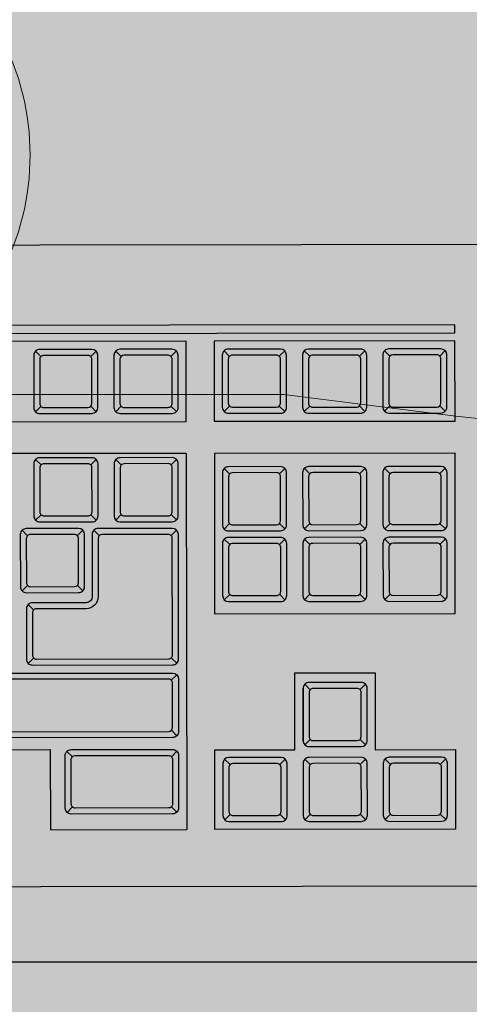
# Model space of a CAD drawing. Units: millimetres. Extents: x -0.6 to 55.4, y -21.5 to 0.
# Drawn here: x 1 to 1.1, y -20.1 to -19.8 of the extents above; entities that cross this region are included whole.
import ezdxf

# ---------------------------------------------------------------- set-up
doc = ezdxf.new("R2010")
doc.units = ezdxf.units.MM
doc.header["$LTSCALE"] = 0.35
for name, color, linetype in [('L1', 7, 'Continuous'), ('MACKEY - DESENHO MOBILIÁRIO', 7, 'Continuous'), ('MACKEY - EQUIPAMENTOS', 254, 'Continuous'), ('MACKEY ACAB - OPERACIONAL', 254, 'Continuous'), ('MACKEY_ EQUIP 02', 255, 'Continuous'), ('MACKEY_EQUIP', 250, 'Continuous')]:
    doc.layers.add(name, color=color, linetype=linetype)
doc.layers.add('MACKEY_DESENHO DOS MÓVEIS', color=7, linetype='Continuous', lineweight=15)

# ---------------------------------------------------------------- blocks, each defined once
blk = doc.blocks.new('MACKEY_POLTRONA_CLASS_GIR_C BRAÇOS')
at = {"true_color": 0x383838}
h = blk.add_hatch(color=250, dxfattribs=at)
h.dxf.hatch_style = 1
h.paths.add_polyline_path([(0.2550236861403964, -0.2120700533132284), (0.2482927993802438, -0.1511601057400769), (0.2429080917868933, -0.1323286928792715), (0.2348310288845771, -0.1175325809455804), (0.2173307239131139, -0.1081168736617446), (0.1661759942148029, -0.09221598266833728), (0.1568842558697173, -0.09042322243968814, 0.00861240334995107), (0.1144040524454929, -0.08683557801848174), (-0.008489911773992276, -0.08683557801848174), (-0.0513838759934945, -0.08683557801848174, 0.004602169466404448), (-0.07409967140975461, -0.08857066693206272), (-0.1031558177627891, -0.0922159826683373), (-0.1543105474611002, -0.1081168736617446), (-0.1718108524325633, -0.1175325809455803), (-0.1798879153348797, -0.1323286928792716), (-0.1852726229282301, -0.151160105740077), (-0.1920035096883826, -0.212070053313228), (-0.1960420411395408, -0.2645289926753964), (-0.1960420411395408, -0.3842642082700269), (-0.1960420411395408, -0.4057858234557745), (-0.1920035096883826, -0.4582447628179426), (-0.1852726229282302, -0.494154710391088), (-0.1798879153348797, -0.512986123251922), (-0.1718108524325634, -0.527782235185585), (-0.1543105474611, -0.5371979424694207), (-0.1031558177627903, -0.5425783454124387), (-0.06026959438600948, -0.5479587500622944), (-0.008489911773992276, -0.5479587500622944), (0.1382897708380101, -0.5479587500622944), (0.1661759942148034, -0.5425783454124389), (0.2173307239131139, -0.5371979424694207), (0.2348310288845772, -0.527782235185585), (0.2429080917868935, -0.5129861232519222), (0.2482927993802437, -0.4941547103910884), (0.2550236861403964, -0.4582447628179431), (0.2590622175915546, -0.4057858234557747), (0.2590622175915546, -0.3842642082700269), (0.2590622175915546, -0.2645289926753968)])
at = {"layer": 'MACKEY_DESENHO DOS MÓVEIS'}
for points in [[(-0.1960420411395408, -0.3842642082700269), (-0.1960420411395408, -0.4057858234557745), (-0.1920035096883826, -0.4582447628179427), (-0.1852726229282301, -0.4941547103910882), (-0.1798879153348797, -0.5129861232519222), (-0.1718108524325633, -0.527782235185585), (-0.1543105474611001, -0.5371979424694207), (-0.103155817762789, -0.5425783454124389), (-0.06026959438600954, -0.5479587500622944), (-0.008489911773992276, -0.5479587500622944)], [(0.2590622175915546, -0.3842642082700269), (0.2590622175915546, -0.4057858234557745), (0.2550236861403964, -0.4582447628179427), (0.2482927993802438, -0.4941547103910882), (0.2429080917868934, -0.5129861232519222), (0.2348310288845771, -0.527782235185585), (0.2173307239131138, -0.5371979424694207), (0.1661759942148028, -0.5425783454124389), (0.1382897708380096, -0.5479587500622944), (-0.008489911773992276, -0.5479587500622944)]]:
    blk.add_lwpolyline(points, dxfattribs=at)
blk.add_arc((0.06670820908153985, -0.6077138671825555), 0.06374999999999688, 151.9275130641437, 208.072486935853, dxfattribs=at)
blk = doc.blocks.new('MACKEY - CAD')
at = {"color": 242, "rotation": 180}
blk.add_blockref('MACKEY_POLTRONA_CLASS_GIR_C BRAÇOS', (2.583974088842837, -0.726866951079763), dxfattribs=at)
blk = doc.blocks.new('A$C582F00C3')
at = {"layer": 'MACKEY_ EQUIP 02'}
h = blk.add_hatch(color=256, dxfattribs=at)
edge = h.paths.add_edge_path()
edge.add_line((0.07826792199983146, 0.3660999612649594), (0.0002679219998285021, 0.2309999982745907))
edge.add_arc((0.001999972807398704, 0.2299999982745913), 0.00200000000000087, 150.0000000000327, 240.0000000000333)
edge.add_line((0.0009999728073992742, 0.2282679474670211), (0.3959075569331034, 0.0002679474670195248))
edge.add_arc((0.3969075569331038, 0.001999998274588839), 0.002000000000000545, 239.999999999998, 329.9999999999986)
edge.add_line((0.3986396077406731, 0.0009999982745885205), (0.4766396077406689, 0.1360999612649607))
edge.add_arc((0.4749075569331005, 0.1370999612649619), 0.002000000000000234, 329.9999999999634, 419.9999999999634)
edge.add_line((0.4759075569331017, 0.1388320120725304), (0.08099997280740112, 0.3668320120725284))
edge.add_arc((0.07999997280740079, 0.365099961264959), 0.002000000000000559, 59.9999999999982, 149.9999999999982)
at = {"layer": 'MACKEY_EQUIP'}
for p, q in [((0.3122095177313753, 0.1732986910757397), (0.06192817603767153, 0.3177986910757404)), ((0.2929553915382215, 0.2123670252492058), (0.2924599566118857, 0.2142160135661335)), ((0.303706415851245, 0.2061599184680194), (0.3055554041681745, 0.2066553533943551)), ((0.310275899613913, 0.202367025249206), (0.3097804646875773, 0.2042160135661337)), ((0.2867482847570351, 0.2016160009361876), (0.2848992964401056, 0.2011205660098518)), ((0.3210269239269365, 0.1961599184680196), (0.3228759122438625, 0.1966553533943536)), ((0.2974993090700551, 0.1954088941549994), (0.2979947439963944, 0.1935599058380717)), ((0.2794311825771523, 0.1889424081964588), (0.2789357476508201, 0.1907913965133847)), ((0.304068792832723, 0.191616000936186), (0.3022198045157971, 0.1911205660098521)), ((0.3336613632427223, 0.1888654215279875), (0.3331659283163866, 0.1907144098449152)), ((0.3148198171457466, 0.1854088941549996), (0.3153152520720823, 0.1835599058380719)), ((0.2901822068901794, 0.1827353014152706), (0.2920311952071053, 0.1832307363416064)), ((0.3444123875557459, 0.1826583147468011), (0.3462613758726718, 0.1831537496731368)), ((0.2967516906528438, 0.1789424081964572), (0.296256255726508, 0.1807913965133849)), ((0.3509818713184103, 0.1788654215279877), (0.3504864363920746, 0.1807144098449154)), ((0.2676709859572597, 0.1753493656019884), (0.2671755510309275, 0.1771983539189161)), ((0.2732240757959659, 0.1781913838834388), (0.2713750874790399, 0.1776959489571031)), ((0.3274542564615359, 0.1781143972149692), (0.3256052681446064, 0.1776189622886335)), ((0.3122095177313753, 0.1732986910757397), (0.2652698265866107, 0.09199676112141475)), ((0.3075027149658673, 0.1727353014152708), (0.3093517032827968, 0.1732307363416066)), ((0.3617328956314338, 0.1726583147468013), (0.3635818839483633, 0.173153749673137)), ((0.2784220102702868, 0.169142258820802), (0.2802709985872127, 0.1696376937471378)), ((0.2839751001089894, 0.1719842771022506), (0.2844705350353252, 0.1701352887853229)), ((0.3382052807745559, 0.1719072904337811), (0.3387007157008917, 0.1700583021168534)), ((0.3683023793941018, 0.1688654215279879), (0.3678069444677661, 0.1707144098449156)), ((0.2826671067499511, 0.1682543000543735), (0.2831625416762868, 0.1664053117374458)), ((0.2905445838716574, 0.1681913838834372), (0.2886955955547279, 0.1676959489571033)), ((0.3447747645372239, 0.1681143972149695), (0.3429257762202944, 0.1676189622886337)), ((0.3189957128097376, 0.163466939303909), (0.3185002778834018, 0.1653159276208349)), ((0.2614638791760733, 0.1645983412889702), (0.2596148908591474, 0.1641029063626345)), ((0.3790534037071254, 0.1626583147468015), (0.3809023920240513, 0.1631537496731355)), ((0.2592186740147611, 0.1604166386573436), (0.2597141089410933, 0.1585676503404176)), ((0.3012956081846774, 0.1619842771022508), (0.3017910431110131, 0.1601352887853231)), ((0.3555257888502439, 0.1619072904337813), (0.3560212237765796, 0.1600583021168536)), ((0.2722149034890933, 0.158391234507782), (0.2727103384154326, 0.1565422461908543)), ((0.3005256940270549, 0.1579436398825909), (0.2986767057101289, 0.1574482049562551)), ((0.3297467371227611, 0.1572598325227208), (0.3315957254396906, 0.1577552674490565)), ((0.3620952726129119, 0.1581143972149679), (0.3602462842959859, 0.1576189622886339)), ((0.3363162208854256, 0.1534669393039074), (0.3358207859590898, 0.1553159276208351)), ((0.3127886060285512, 0.152715914990889), (0.3109396177116217, 0.1522204800645532)), ((0.3101697035539956, 0.1481798428448933), (0.3096742686276635, 0.150028831161821)), ((0.3728462969259354, 0.1519072904337815), (0.3733417318522712, 0.1500583021168538)), ((0.2518776837570904, 0.1477016705531931), (0.2537266720740199, 0.148197105479527)), ((0.3470672451984491, 0.147259832522721), (0.3489162335153786, 0.1477552674490568)), ((0.3235396303415712, 0.1465088082097008), (0.3240350652679069, 0.1446598198927731)), ((0.3536367289611135, 0.1434669393039076), (0.3531412940347778, 0.1453159276208353)), ((0.3301091141042392, 0.1427159149908892), (0.3282601257873097, 0.1422204800645535)), ((0.3209207278670227, 0.1419727360637069), (0.3227697161839487, 0.1424681709900408)), ((0.3274902116296872, 0.1381798428448935), (0.3269947767033514, 0.1400288311618212)), ((0.3643877532741371, 0.1372598325227212), (0.3662367415910666, 0.137755267449057)), ((0.3039625967728092, 0.1374288185318733), (0.3021136084558833, 0.1369333836055393)), ((0.3408601384172592, 0.136508808209701), (0.3413555733435949, 0.1346598198927733)), ((0.2319685563973835, 0.1343172691971173), (0.2458249628579345, 0.1263172691971164)), ((0.3474296221799271, 0.1327159149908894), (0.3455806338629976, 0.1322204800645537)), ((0.2839287886475432, 0.129196956516866), (0.2834333537212075, 0.1310459448337937)), ((0.3147136210858328, 0.1312217117506869), (0.3152090560121685, 0.1293727234337592)), ((0.3382412359427107, 0.1319727360637071), (0.3400902242596366, 0.132468170990041)), ((0.3448107197053751, 0.1281798428448937), (0.3443152847790394, 0.1300288311618196)), ((0.2458249628579345, 0.1263172691971164), (0.2358249628579294, 0.1089967611214231)), ((0.2806319692461479, 0.126193804591459), (0.2824809575630738, 0.1266892395177948)), ((0.3212831048484972, 0.1274288185318735), (0.3194341165315713, 0.1269333836055395)), ((0.3581806464929471, 0.1265088082097012), (0.3586760814192864, 0.1246598198927735)), ((0.2497078590434434, 0.122005223274158), (0.2492124241171112, 0.1238542115910839)), ((0.3320341291615208, 0.1212217117506871), (0.3325295640878565, 0.1193727234337594)), ((0.3555617440183987, 0.1219727360637073), (0.3574107323353246, 0.1224681709900413)), ((0.3386036129241852, 0.1174288185318737), (0.3367546246072592, 0.1169333836055397)), ((0.2743801260009811, 0.115365294449882), (0.2748755609273168, 0.1135163061329543)), ((0.2434560157982801, 0.1111767131325792), (0.2416070274813542, 0.1106812782062434)), ((0.3493546372372087, 0.1112217117506873), (0.3498500721635445, 0.1093727234337578)), ((0.2358249628579259, 0.1089967611214213), (0.2652698265866107, 0.09199676112141475)), ((0.2710685325584592, 0.1096726326701916), (0.2729175208753851, 0.1101680675965273)), ((0.3093955626207539, 0.1067909739564215), (0.3089001276944181, 0.1086399622733492)), ((0.3080047711940921, 0.1080158564402058), (0.3014600347301126, 0.09668004036245215)), ((0.2813503004284073, 0.1018489588251779), (0.2748055639644278, 0.09051314274742417)), ((0.282741091855069, 0.1006240763413935), (0.2822456569287333, 0.1024730646583212)), ((0.3255177570284609, 0.1023492376975703), (0.3159127117092453, 0.08571281119569285)), ((0.3201465869337774, 0.100583867175235), (0.3219955752507033, 0.1010793021015708)), ((0.2648166893132924, 0.09884412252861452), (0.2653121242396281, 0.0969951342116886)), ((0.3031884558395639, 0.09603994964340323), (0.301339467522638, 0.09554451471706749)), ((0.2934921161680926, 0.09441696956020706), (0.2953411044850185, 0.09491240448654281)), ((0.2986708085040952, 0.09184895882517807), (0.2921260720401158, 0.08051314274742438)), ((0.300061599930757, 0.09062407634139369), (0.2995661650044212, 0.09247306465832139)), ((0.2765339850738791, 0.08987305202837348), (0.2746849967569531, 0.08937761710203951)), ((0.3139394801525874, 0.08983284286221505), (0.3144349150789232, 0.08798385454528734)), ((0.2872850093869026, 0.08366594524718707), (0.2877804443132383, 0.08181695693025937)), ((0.3108126242437805, 0.08441696956020728), (0.3126616125607065, 0.08491240448654302)), ((0.3159705244097459, 0.08186096319014524), (0.3094257879457665, 0.07052514711239155)), ((0.3173613158364077, 0.08063608070636086), (0.316865880910072, 0.08248506902328856)), ((0.293854493149567, 0.07987305202837369), (0.2920055048326411, 0.07937761710203972)), ((0.3281123401494312, 0.07442897392517445), (0.3299613284663607, 0.0749244088515102)), ((0.3046055174625906, 0.07366594524718728), (0.3051009523889263, 0.07181695693025958)), ((0.3111542090552213, 0.06988505639334086), (0.3093052207382954, 0.06938962146700689)), ((0.3219052333682413, 0.06367794961215445), (0.3224006682945806, 0.06182896129522675))]:
    blk.add_line(p, q, dxfattribs=at)
for points in [[(0.07826792199983146, 0.3660999612649594), (0.0002679219998285021, 0.2309999982745907, 0.4142135623730984), (0.0009999728073992742, 0.2282679474670211), (0.3959075569331034, 0.0002679474670195248, 0.4142135623730984), (0.3986396077406731, 0.0009999982745885205), (0.4766396077406689, 0.1360999612649607, 0.4142135623730951), (0.4759075569331017, 0.1388320120725304), (0.08099997280740112, 0.3668320120725284, 0.4142135623730951)], [(0.3054055535344169, 0.2055171248267023, 0.4142135623730951), (0.3048565154287424, 0.2075661629323786), (0.2935981851795404, 0.2140661629323777, 0.4142135623730266), (0.2915491470738658, 0.2135171248267014), (0.2850491470738632, 0.2022587945775065, 0.4142135623731311), (0.2855981851795413, 0.2002097564718284), (0.2968565154287397, 0.1937097564718275, 0.4142135623730591), (0.2989055535344143, 0.1942587945775056)], [(0.3032404900249581, 0.2067671248267011), (0.2937142105833246, 0.2122671248267007, 0.4142135623730117), (0.2923481851795415, 0.2119010994229171), (0.2868481851795401, 0.2023748199812889, 0.4142135623731384), (0.2872142105833255, 0.2010087945775059), (0.2967404900249555, 0.1955087945775063, 0.4142135623730516), (0.2981065154287386, 0.1958748199812899), (0.30360651542874, 0.2054010994229181, 0.4142135623731751)], [(0.3227260616101084, 0.1955171248267007, 0.4142135623730951), (0.3221770235044303, 0.1975661629323771), (0.3109186932552319, 0.2040661629323761, 0.4142135623730266), (0.3088696551495538, 0.2035171248266998), (0.3023696551495547, 0.1922587945775049, 0.4142135623731311), (0.3029186932552292, 0.1902097564718286), (0.3141770235044277, 0.1837097564718277, 0.4142135623730591), (0.3162260616101058, 0.184258794577504)], [(0.3205609981006461, 0.1967671248267013), (0.3110347186590161, 0.202267124826701, 0.4142135623730117), (0.3096686932552295, 0.2019010994229156), (0.3041686932552281, 0.1923748199812891, 0.4142135623731384), (0.3045347186590135, 0.1910087945775061), (0.3140609981006435, 0.1855087945775047, 0.4142135623730516), (0.3154270235044265, 0.1858748199812883), (0.3209270235044315, 0.1954010994229165, 0.4142135623731751)], [(0.2918813445733477, 0.1820925077739535, 0.4142135623730951), (0.2913323064676732, 0.1841415458796298), (0.2800739762184712, 0.1906415458796289, 0.4142135623730266), (0.2780249381127966, 0.1900925077739526), (0.271524938112794, 0.1788341775247577, 0.4142135623731311), (0.2720739762184721, 0.1767851394190796), (0.2833323064676705, 0.1702851394190787, 0.4142135623730591), (0.2853813445733486, 0.1708341775247568)], [(0.3461115252389177, 0.1820155211054839, 0.4142135623730951), (0.3455624871332397, 0.1840645592111603), (0.3343041568840412, 0.1905645592111593, 0.4142135623730266), (0.3322551187783631, 0.190015521105483), (0.3257551187783641, 0.1787571908562864, 0.4142135623731311), (0.3263041568840386, 0.17670815275061), (0.3375624871332406, 0.1702081527506092, 0.4142135623730591), (0.3396115252389151, 0.1707571908562855)], [(0.2897162810638889, 0.1833425077739523), (0.2801900016222554, 0.188842507773952, 0.4142135623730117), (0.2788239762184723, 0.1884764823701683), (0.2733239762184709, 0.1789502029285401, 0.4142135623731384), (0.2736900016222563, 0.1775841775247571), (0.2832162810638863, 0.1720841775247575, 0.4142135623730516), (0.2845823064676694, 0.1724502029285411), (0.2900823064676743, 0.1819764823701693, 0.4142135623731751)], [(0.3439464617294554, 0.1832655211054828), (0.3344201822878254, 0.1887655211054824, 0.4142135623730117), (0.3330541568840424, 0.1883994957016988), (0.327554156884041, 0.1788732162600706, 0.4142135623731384), (0.3279201822878228, 0.1775071908562875), (0.3374464617294528, 0.1720071908562861, 0.4142135623730516), (0.3388124871332359, 0.1723732162600715), (0.3443124871332408, 0.1818994957016997, 0.4142135623731751)], [(0.3092018526490392, 0.1720925077739519, 0.4142135623730951), (0.3086528145433611, 0.1741415458796283), (0.2973944842941627, 0.1806415458796291, 0.4142135623730266), (0.2953454461884846, 0.180092507773951), (0.2888454461884855, 0.1688341775247562, 0.4142135623731311), (0.28939448429416, 0.1667851394190798), (0.300652814543362, 0.160285139419079, 0.4142135623730591), (0.3027018526490366, 0.1608341775247553)], [(0.3634320333146057, 0.1720155211054823, 0.4142135623730951), (0.3628829952089276, 0.1740645592111605), (0.3516246649597292, 0.1805645592111595, 0.4142135623730266), (0.3495756268540511, 0.1800155211054832), (0.343075626854052, 0.1687571908562866, 0.4142135623731311), (0.3436246649597301, 0.1667081527506102), (0.3548829952089285, 0.1602081527506094, 0.4142135623730591), (0.3569320333146031, 0.1607571908562857)], [(0.2801211479534551, 0.1684994651794831, 0.4142135623730951), (0.2795721098477806, 0.1705485032851612), (0.2683137795985786, 0.1770485032851603, 0.4142135623730266), (0.266264741492904, 0.176499465179484), (0.2597647414929014, 0.1652411349302874, 0.4142135623731311), (0.2603137795985795, 0.163192096824611), (0.2715721098477779, 0.1566920968246102, 0.4142135623730591), (0.273621147953456, 0.1572411349302865)], [(0.3070367891395769, 0.1733425077739525), (0.2975105096979469, 0.1788425077739522, 0.4142135623730117), (0.2961444842941638, 0.1784764823701668), (0.2906444842941625, 0.1689502029285403, 0.4142135623731384), (0.2910105096979443, 0.1675841775247573), (0.3005367891395743, 0.1620841775247559, 0.4142135623730516), (0.3019028145433573, 0.1624502029285395), (0.3074028145433623, 0.1719764823701677, 0.4142135623731751)], [(0.3612669698051434, 0.173265521105483), (0.3517406903635134, 0.1787655211054826, 0.4142135623730117), (0.3503746649597304, 0.178399495701699), (0.344874664959729, 0.1688732162600708, 0.4142135623731384), (0.3452406903635108, 0.1675071908562877), (0.3547669698051408, 0.1620071908562863, 0.4142135623730516), (0.3561329952089274, 0.1623732162600717), (0.3616329952089288, 0.1718994957016999, 0.4142135623731751)], [(0.2779560844439963, 0.1697494651794837), (0.2684298050023628, 0.1752494651794834, 0.4142135623730117), (0.2670637795985797, 0.1748834397756998), (0.2615637795985783, 0.1653571603340716, 0.4142135623731384), (0.2619298050023637, 0.1639911349302885), (0.2714560844439937, 0.1584911349302871, 0.4142135623730516), (0.2728221098477768, 0.1588571603340725), (0.2783221098477817, 0.1683834397757007, 0.4142135623731751)], [(0.3807525413902972, 0.1620155211054826, 0.4142135623730951), (0.3802035032846192, 0.1640645592111589), (0.3689451730354207, 0.170564559211158, 0.4142135623730266), (0.3668961349297426, 0.1700155211054817), (0.36039613492974, 0.1587571908562868, 0.4142135623731311), (0.3609451730354181, 0.1567081527506105), (0.3722035032846165, 0.1502081527506096, 0.4142135623730591), (0.3742525413902946, 0.1507571908562859)], [(0.2525765724965225, 0.1467908610151696), (0.2827905600798886, 0.1293468071506219, 0.4142135623730951), (0.2848395981855667, 0.1298958452562982), (0.3003758433932973, 0.156805411314938, 0.4142135623730797), (0.2998268052876192, 0.1588544494206143), (0.2838053353176058, 0.1681044494206176, 0.4142135623730669), (0.2817562972119276, 0.1675554113149396), (0.2740003820900867, 0.1541217722647179, -0.4142135623730951), (0.2719513439844086, 0.1535727341590416), (0.2603569025824122, 0.1602667880235877, 0.4142135623730951), (0.2583078644767376, 0.1597177499179114), (0.252027534390848, 0.1488398991208459, 0.4142135623730951)], [(0.3785874778808349, 0.1632655211054814), (0.3690611984392014, 0.1687655211054828, 0.4142135623730117), (0.3676951730354183, 0.1683994957016974), (0.3621951730354169, 0.158873216260071, 0.4142135623731384), (0.3625611984392023, 0.1575071908562862), (0.3720874778808323, 0.1520071908562866, 0.4142135623730516), (0.3734535032846154, 0.1523732162600702), (0.3789535032846203, 0.1618994957016984, 0.4142135623731751)], [(0.2541925979003103, 0.1475898991208453), (0.2826745346761044, 0.1311458452562988, 0.4142135623730951), (0.2840405600798874, 0.1315118706600824), (0.2985768052876239, 0.1566893859111538, 0.4142135623730951), (0.2982107798838385, 0.1580554113149368), (0.28392136072139, 0.1663054113149407, 0.4142135623730951), (0.2825553353176034, 0.1659393859111571), (0.2752994201957613, 0.1533717722647179, -0.4142135623731062), (0.2712013439844085, 0.1522736960533653), (0.2604729279861964, 0.1584677499179126, 0.4142135623731778), (0.2591069025824133, 0.1581017245141272), (0.253826572496525, 0.1489559245246301, 0.4142135623730051)], [(0.331445874805933, 0.1566170388814037, 0.4142135623730951), (0.3308968367002549, 0.15866607698708), (0.3196385064510565, 0.1651660769870791, 0.4142135623730266), (0.3175894683453784, 0.1646170388814028), (0.3110894683453793, 0.1533587086322079, 0.4142135623731311), (0.3116385064510538, 0.1513096705265298), (0.3228968367002558, 0.1448096705265289, 0.4142135623730591), (0.3249458748059304, 0.145358708632207)], [(0.3292808112964707, 0.1578670388814025), (0.3197545318548407, 0.1633670388814021, 0.4142135623730117), (0.3183885064510577, 0.1630010134776185), (0.3128885064510563, 0.1534747340359903, 0.4142135623731384), (0.3132545318548381, 0.1521087086322073), (0.3227808112964681, 0.1466087086322077, 0.4142135623730516), (0.3241468367002511, 0.1469747340359913), (0.3296468367002561, 0.1565010134776195, 0.4142135623731751)], [(0.348766382881621, 0.1466170388814039, 0.4142135623730951), (0.3482173447759429, 0.1486660769870802), (0.3369590145267445, 0.1551660769870793, 0.4142135623730266), (0.3349099764210663, 0.154617038881403), (0.3284099764210673, 0.1433587086322081, 0.4142135623731311), (0.3289590145267454, 0.14130967052653), (0.3402173447759438, 0.1348096705265291, 0.4142135623730591), (0.3422663828816184, 0.1353587086322072)], [(0.3466013193721622, 0.1478670388814027), (0.3370750399305287, 0.1533670388814024, 0.4142135623730117), (0.3357090145267456, 0.1530010134776187), (0.3302090145267442, 0.1434747340359905, 0.4142135623731384), (0.3305750399305261, 0.1421087086322075), (0.340101319372156, 0.1366087086322079, 0.4142135623730516), (0.3414673447759426, 0.1369747340359915), (0.346967344775944, 0.1465010134776197, 0.4142135623731751)], [(0.2403232750056858, 0.1498042440193235, -0.4142135623730798), (0.2423723131113604, 0.1503532821249998), (0.2817820688236417, 0.1276000490558165, -0.4142135623731258), (0.2823311069293197, 0.1255510109501401), (0.2757863704653403, 0.1142151948723882, -0.4142135623730615), (0.2737373323596621, 0.1136661567667101), (0.2343275766473845, 0.1364193898358916, -0.4142135623731096), (0.2337785385417064, 0.1384684279415698)], [(0.3226198655501911, 0.1413299424223879, 0.4142135623730951), (0.3220708274445165, 0.1433789805280643), (0.3108124971953146, 0.1498789805280634, 0.4142135623730266), (0.30876345908964, 0.1493299424223871), (0.3022634590896374, 0.1380716121731922, 0.4142135623731311), (0.3028124971953154, 0.1360225740675158), (0.3140708274445139, 0.129522574067515, 0.4142135623730591), (0.316119865550192, 0.1300716121731913)], [(0.241122313111358, 0.148188218615541), (0.2355775766473833, 0.138584453345354, 0.4142135623730951), (0.2359436020511687, 0.1372184279415709), (0.2736213069558779, 0.115465194872387, 0.4142135623730149), (0.2749873323596645, 0.1158312202761707), (0.2805320688236428, 0.1254349855463559, 0.4142135623731694), (0.2801660434198574, 0.1268010109501407), (0.2424883385151446, 0.1485542440193246, 0.4142135623730578)], [(0.3204548020407323, 0.1425799424223868), (0.3109285225990988, 0.1480799424223882, 0.4142135623730117), (0.3095624971953157, 0.1477139170186028), (0.3040624971953143, 0.1381876375769764, 0.4142135623731384), (0.3044285225990997, 0.1368216121731916), (0.3139548020407297, 0.1313216121731919, 0.4142135623730516), (0.3153208274445127, 0.1316876375769755), (0.3208208274445177, 0.1412139170186038, 0.4142135623731751)], [(0.366086890957309, 0.1366170388814041, 0.4142135623730951), (0.3655378528516344, 0.1386660769870804), (0.3542795226024325, 0.1451660769870795, 0.4142135623730266), (0.3522304844967579, 0.1446170388814032), (0.3457304844967553, 0.1333587086322083, 0.4142135623731311), (0.3462795226024333, 0.1313096705265302), (0.3575378528516318, 0.1248096705265294, 0.4142135623730591), (0.3595868909573063, 0.1253587086322074)], [(0.3639218274478502, 0.1378670388814029), (0.3543955480062166, 0.1433670388814026, 0.4142135623730117), (0.3530295226024336, 0.143001013477619), (0.3475295226024322, 0.1334747340359907, 0.4142135623731384), (0.3478955480062176, 0.1321087086322077), (0.357421827447844, 0.1266087086322081, 0.4142135623730516), (0.3587878528516306, 0.1269747340359917), (0.364287852851632, 0.1365010134776199, 0.4142135623731751)], [(0.3399403736258826, 0.1313299424223882, 0.4142135623730951), (0.3393913355202045, 0.1333789805280645), (0.3281330052710025, 0.1398789805280636, 0.4142135623730266), (0.3260839671653279, 0.1393299424223873), (0.3195839671653253, 0.1280716121731924, 0.4142135623731311), (0.3201330052710034, 0.126022574067516), (0.3313913355202018, 0.1195225740675152, 0.4142135623730591), (0.33344037362588, 0.1200716121731915)], [(0.3377753101164203, 0.132579942422387), (0.3282490306747867, 0.1380799424223884, 0.4142135623730117), (0.3268830052710037, 0.137713917018603), (0.3213830052710023, 0.1281876375769766, 0.4142135623731384), (0.3217490306747877, 0.1268216121731918), (0.3312753101164176, 0.1213216121731922, 0.4142135623730516), (0.3326413355202007, 0.1216876375769758), (0.3381413355202056, 0.131213917018604, 0.4142135623731751)], [(0.3572608817015706, 0.1213299424223884, 0.4142135623730951), (0.3567118435958925, 0.1233789805280647), (0.3454535133466941, 0.1298789805280638, 0.4142135623730266), (0.3434044752410159, 0.1293299424223875), (0.3369044752410169, 0.1180716121731926, 0.4142135623731311), (0.3374535133466914, 0.1160225740675163), (0.3487118435958898, 0.1095225740675154, 0.4142135623730591), (0.3507608817015679, 0.1100716121731917)], [(0.3550958181921082, 0.1225799424223872), (0.3455695387504782, 0.1280799424223886, 0.4142135623730117), (0.3442035133466916, 0.1277139170186032), (0.3387035133466902, 0.1181876375769768, 0.4142135623731384), (0.3390695387504756, 0.116821612173192), (0.3485958181921056, 0.1113216121731924, 0.4142135623730516), (0.3499618435958887, 0.111687637576976), (0.3554618435958936, 0.1212139170186042, 0.4142135623731751)], [(0.2503506526847659, 0.1237043609573263), (0.272218632135953, 0.1110788771345508, -0.4142135623731258), (0.2727676702416275, 0.1090298390288744), (0.2662229337776516, 0.09769402295112073, -0.4142135623730615), (0.2641738956719735, 0.09714498484544443), (0.2423059162207863, 0.1097704686682199, -0.4142135623731096), (0.2417568781151118, 0.1118195067738963), (0.2483016145790877, 0.12315532285165, -0.4142135623730798)], [(0.2709686321359541, 0.1089138136250902), (0.2654238956719723, 0.09931004835490498, -0.4142135623730149), (0.2640578702681893, 0.09894402295112137), (0.2439219416245706, 0.1105695067738974, -0.4142135623730951), (0.2435559162207852, 0.1119355321776805), (0.2491006526847634, 0.1215392974478675, -0.4142135623730578), (0.2504666780885465, 0.1219053228516529), (0.2706026067321687, 0.1102798390288733, -0.4142135623731694)], [(0.3218457246169493, 0.09994107353391612, 0.4142135623730951), (0.3212966865112712, 0.1019901116395943), (0.3100383562620728, 0.1084901116395933, 0.4142135623730266), (0.3079893181563946, 0.107941073533917), (0.3014893181563956, 0.09668274328472037, 0.4142135623731311), (0.3020383562620701, 0.09463370517904401), (0.3132966865112721, 0.08813370517904318, 0.4142135623730591), (0.3153457246169467, 0.08868274328471948)], [(0.3196806611074869, 0.1011910735339168), (0.310154381665857, 0.1066910735339164, 0.4142135623730117), (0.3087883562620739, 0.1063250481301328), (0.3032883562620725, 0.09679876868850457, 0.4142135623731384), (0.3036543816658543, 0.09543274328472151), (0.3131806611074843, 0.08993274328472012, 0.4142135623730516), (0.3145466865112674, 0.0902987686885055), (0.3200466865112723, 0.09982504813013371, 0.4142135623731751)], [(0.2951912538512609, 0.09377417591888815, 0.4142135623730951), (0.2946422157455864, 0.09582321402456451), (0.2833838854963844, 0.1023232140245653, 0.4142135623730266), (0.2813348473907098, 0.1017741759188873), (0.2748348473907072, 0.0905158456696924, 0.4142135623731311), (0.2753838854963853, 0.08846680756401604), (0.2866422157455837, 0.0819668075640152, 0.4142135623730591), (0.2886912538512618, 0.0825158456696915)], [(0.2930261903418021, 0.09502417591888879), (0.2834999109001686, 0.1005241759188884, 0.4142135623730117), (0.2821338854963855, 0.100158150515103), (0.2766338854963841, 0.09063187107347659, 0.4142135623731384), (0.2769999109001695, 0.08926584566969353), (0.2865261903417995, 0.08376584566969214, 0.4142135623730516), (0.2878922157455825, 0.08413187107347575), (0.2933922157455875, 0.09365815051510396, 0.4142135623731751)], [(0.3125117619269524, 0.08377417591888836, 0.4142135623730951), (0.3119627238212743, 0.08582321402456472), (0.3007043935720759, 0.09232321402456378, 0.4142135623730266), (0.2986553554663978, 0.09177417591888748), (0.2921553554663952, 0.08051584566969261, 0.4142135623731311), (0.2927043935720732, 0.07846680756401625), (0.3039627238212717, 0.07196680756401541, 0.4142135623730591), (0.3060117619269498, 0.07251584566969171)], [(0.3103466984174901, 0.085024175918889), (0.3008204189758565, 0.09052417591888862, 0.4142135623730117), (0.2994543935720735, 0.09015815051510323), (0.2939543935720721, 0.0806318710734768, 0.4142135623731384), (0.2943204189758575, 0.07926584566969375), (0.3038466984174875, 0.07376584566969235, 0.4142135623730516), (0.3052127238212705, 0.07413187107347596), (0.3107127238212755, 0.08365815051510417, 0.4142135623731751)], [(0.3298114778326031, 0.07378618028385553, 0.4142135623730951), (0.3292624397269286, 0.07583521838953189), (0.3180041094777266, 0.08233521838953095, 0.4142135623730266), (0.315955071372052, 0.08178618028385465), (0.3094550713720494, 0.07052785003465978, 0.4142135623731311), (0.3100041094777275, 0.06847881192898342), (0.3212624397269259, 0.06197881192898258, 0.4142135623730591), (0.3233114778326041, 0.06252785003465888)], [(0.3276464143231443, 0.07503618028385617), (0.3181201348815108, 0.08053618028385578, 0.4142135623730117), (0.3167541094777278, 0.0801701548800704), (0.3112541094777264, 0.07064387543844397, 0.4142135623731384), (0.3116201348815117, 0.06927785003466091), (0.3211464143231417, 0.06377785003465952, 0.4142135623730516), (0.3225124397269248, 0.06414387543844313), (0.3280124397269262, 0.07367015488007134, 0.4142135623731751)]]:
    blk.add_lwpolyline(points, format="xyb", close=True, dxfattribs=at)
for points in [[(0.0769281760376721, 0.3437794531892724), (0.3852332197849329, 0.1657794531892716), (0.3862332197849341, 0.1675115039968418), (0.07792817603767332, 0.3455115039968426)], [(0.3262095177313746, 0.1975474023817014), (0.2569274854286192, 0.2375474023817024), (0.2469274854286212, 0.2202268943060144), (0.3162095177313766, 0.1802268943060135)], [(0.3842332197849352, 0.1640474023817013), (0.3322716955578677, 0.1940474023817025), (0.3222716955578662, 0.1767268943060145), (0.3742332197849336, 0.1467268943060134)], [(0.3702332197849358, 0.1397986910757378), (0.3182716955578684, 0.169798691075739), (0.2982716955578688, 0.135157674924363), (0.3502332197849327, 0.1051576749243619)]]:
    blk.add_lwpolyline(points, close=True, dxfattribs=at)
blk.add_lwpolyline([(0.3159127117092488, 0.08571281119569107), (0.3332332197849404, 0.07571281119569129), (0.3232935286401712, 0.05849676112141289), (0.2713320044131038, 0.08849676112141402), (0.2812716955578694, 0.1057128111956924), (0.2985922036335573, 0.09571281119569086), (0.3081972489527729, 0.1123492376975701), (0.3255177570284609, 0.1023492376975703)], dxfattribs=at)
blk = doc.blocks.new('A$C742246D5')
at = {"rotation": 30.07337566526888}
blk.add_blockref('A$C582F00C3', (0.125852824216667, -0.1980406222102262), dxfattribs=at)
blk = doc.blocks.new('120x75')
at = {"layer": 'MACKEY ACAB - OPERACIONAL'}
h = blk.add_hatch(color=256, dxfattribs=at)
h.dxf.hatch_style = 1
h.paths.add_polyline_path([(0, 0), (-1.199999999999818, 0), (-1.199999999999818, -0.75), (0, -0.75)])
edge = h.paths.add_edge_path(flags=16)
edge.add_arc((-1.024999999999864, -0.04999999999972715), 0.0160000000000764, 0, 360)
edge = h.paths.add_edge_path(flags=16)
edge.add_arc((-0.1749999999999545, -0.04999999999972715), 0.0160000000000764, 0, 360)
edge = h.paths.add_edge_path(flags=16)
edge.add_arc((-0.4339999999999691, -0.1089999999999236), 0.009000000000014552, 0, 90, ccw=False)
edge.add_line((-0.4249999999999545, -0.1089999999999236), (-0.4249999999999545, -0.2130000000001928))
edge.add_arc((-0.4339999999999691, -0.2130000000001928), 0.009000000000014552, -90, 0, ccw=False)
edge.add_line((-0.4339999999999691, -0.2220000000002074), (-0.765999999999849, -0.2220000000002074))
edge.add_arc((-0.765999999999849, -0.2130000000001928), 0.009000000000014552, 180, 270, ccw=False)
edge.add_line((-0.7749999999998636, -0.2130000000001928), (-0.7749999999998636, -0.1089999999999236))
edge.add_arc((-0.765999999999849, -0.1089999999999236), 0.009000000000014552, 90, 180, ccw=False)
edge.add_line((-0.765999999999849, -0.09999999999990905), (-0.4339999999999691, -0.09999999999990905))
edge = h.paths.add_edge_path(flags=0)
edge.add_line((-0.7729999999999109, -0.2049999999999272), (-0.4279999999998836, -0.2049999999999272))
edge.add_line((-0.4279999999998836, -0.2049999999999272), (-0.4279999999998836, -0.11200000000008))
edge.add_arc((-0.4369999999998981, -0.11200000000008), 0.009000000000014552, 0, 90)
edge.add_line((-0.4369999999998981, -0.1030000000000655), (-0.7639999999998963, -0.1030000000000655))
edge.add_arc((-0.7639999999998963, -0.11200000000008), 0.009000000000014552, 90, 180)
edge.add_line((-0.7729999999999109, -0.11200000000008), (-0.7729999999999109, -0.2049999999999272))
at = {"layer": 'MACKEY - DESENHO MOBILIÁRIO'}
blk.add_lwpolyline([(0, 0), (-1.199999999999818, 0), (-1.199999999999818, -0.75), (0, -0.75)], close=True, dxfattribs=at)
at = {"layer": 'L1'}
blk.add_blockref('MACKEY - CAD', (-3.151075029888261, -0.4295850452904233), dxfattribs=at)
at = {"layer": 'MACKEY - EQUIPAMENTOS'}
blk.add_blockref('A$C742246D5', (-0.8403309522473137, -0.7315460313479889), dxfattribs=at)

msp = doc.modelspace()

# ---------------------------------------------------------------- block references
msp.add_blockref('120x75', (1.567658692594819, -19.29154645552541))

doc.saveas('drawing.dxf')
